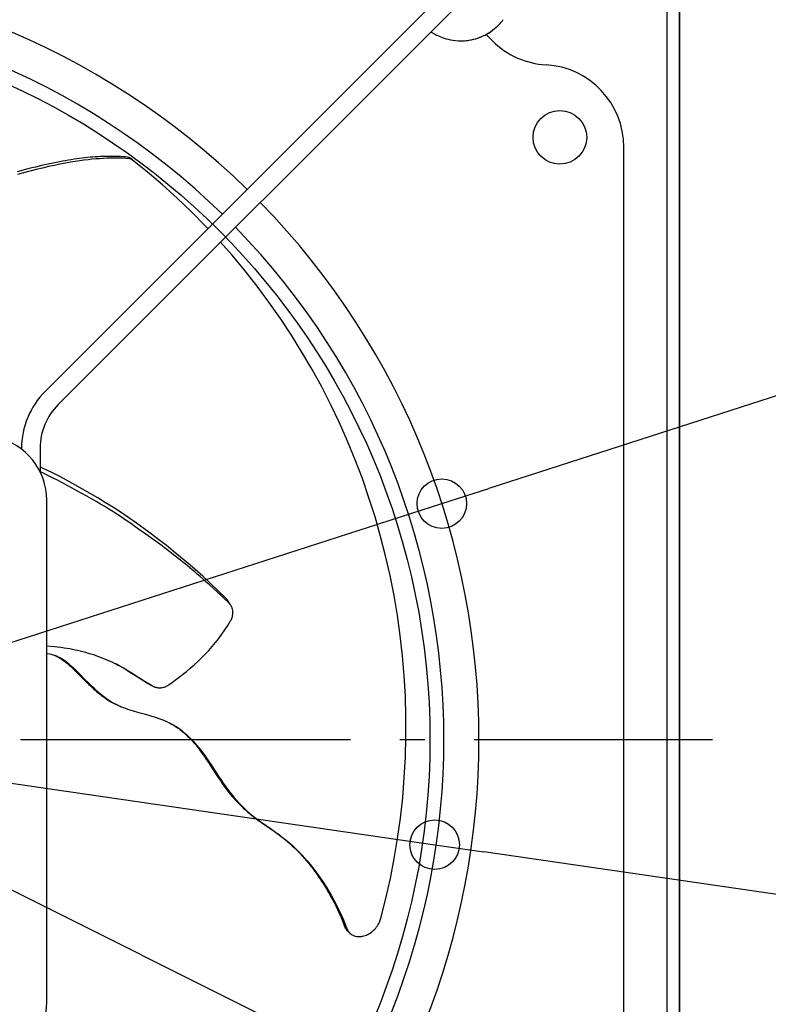
# Model space of a CAD drawing. Extents: x -625 to 1082, y -314 to 712.
# Drawn here: x 75 to 257, y -64 to 175 of the extents above; entities that cross this region are included whole.
import ezdxf

# ---------------------------------------------------------------- set-up
doc = ezdxf.new("R2010")
doc.units = 0
doc.header["$LTSCALE"] = 20
doc.header["$PDMODE"] = 3
doc.header["$PDSIZE"] = -2
doc.linetypes.add('DASHDOT', pattern=[5.5, 4, -0.6, 0.3, -0.6])
doc.layers.get('DEFPOINTS').update_dxf_attribs({"linetype": 'CONTINUOUS'})
for name, color, linetype in [('BASIS', 6, 'DASHDOT'), ('DETAIL', 5, 'CONTINUOUS'), ('OUTLINE', 3, 'CONTINUOUS'), ('SIZE', 30, 'CONTINUOUS')]:
    doc.layers.add(name, color=color, linetype=linetype)

msp = doc.modelspace()

# ---------------------------------------------------------------- linework, layer by layer
at = {"layer": 'BASIS', "color": 6, "linetype": 'DASHDOT'}
msp.add_line((-254.77, 0), (243.03, 0), dxfattribs=at)
at = {"layer": 'DEFPOINTS', "color": 30, "linetype": 'CONTINUOUS'}
for p in [(177.38, 57.19), (175.66, -25.52)]:
    msp.add_point(p, dxfattribs=at)
at = {"layer": 'DETAIL', "color": 5, "linetype": 'CONTINUOUS'}
for p, q in [((235, -210), (235, 210)), ((81.21, 84.39), (189.25, 192.43)), ((192.43, 189.25), (84.39, 81.21)), ((192.06, 174.28), (192.18, 174.43)), ((192.18, 174.43), (192.27, 174.55)), ((232, -176.54), (232, 176.54)), ((189.16, 171.61), (189.7, 171.99)), ((189.25, 171.57), (189.61, 171.93)), ((189.7, 171.99), (190.17, 172.37)), ((190.17, 172.37), (190.58, 172.73)), ((190.58, 172.73), (190.94, 173.06)), ((190.94, 173.06), (191.25, 173.37)), ((191.25, 173.37), (191.51, 173.64)), ((191.51, 173.64), (191.73, 173.89)), ((191.73, 173.89), (191.91, 174.1)), ((191.91, 174.1), (192.06, 174.28)), ((174.75, 171.57), (174.83, 171.52)), ((174.83, 171.52), (175.12, 171.35)), ((175.12, 171.35), (175.27, 171.27)), ((175.27, 171.27), (175.44, 171.17)), ((175.44, 171.17), (175.64, 171.06)), ((175.64, 171.06), (175.87, 170.93)), ((175.87, 170.93), (176.13, 170.8)), ((176.13, 170.8), (176.42, 170.66)), ((176.42, 170.66), (176.74, 170.51)), ((176.74, 170.51), (177.11, 170.36)), ((177.11, 170.36), (177.5, 170.2)), ((177.5, 170.2), (177.94, 170.05)), ((177.94, 170.05), (178.41, 169.91)), ((178.41, 169.91), (178.93, 169.77)), ((178.93, 169.77), (179.49, 169.64)), ((179.49, 169.64), (180.09, 169.54)), ((180.09, 169.54), (180.73, 169.46)), ((183.31, 169.47), (183.95, 169.55)), ((183.57, 169.5), (184.32, 169.62)), ((183.95, 169.55), (184.55, 169.65)), ((184.32, 169.62), (185.08, 169.78)), ((184.55, 169.65), (185.1, 169.78)), ((185.08, 169.78), (185.83, 170)), ((185.1, 169.78), (185.62, 169.92)), ((185.62, 169.92), (186.09, 170.06)), ((185.83, 170), (186.57, 170.25)), ((186.09, 170.06), (186.52, 170.22)), ((186.52, 170.22), (186.92, 170.37)), ((186.57, 170.25), (187.27, 170.55)), ((186.92, 170.37), (187.27, 170.52)), ((187.27, 170.55), (187.95, 170.88)), ((187.27, 170.52), (187.6, 170.67)), ((187.6, 170.67), (187.89, 170.81)), ((187.89, 170.81), (188.14, 170.94)), ((187.95, 170.88), (188.58, 171.24)), ((189.64, 169.41), (188.12, 170.93)), ((188.14, 170.94), (188.37, 171.06)), ((188.37, 171.06), (188.57, 171.17)), ((188.57, 171.17), (188.74, 171.27)), ((188.58, 171.24), (189.16, 171.61)), ((188.74, 171.27), (188.88, 171.35)), ((188.88, 171.35), (189.21, 171.55)), ((189.21, 171.55), (189.25, 171.57)), ((180.73, 169.46), (181.4, 169.41)), ((181.4, 169.41), (182.11, 169.4)), ((182.11, 169.4), (182.83, 169.43)), ((182.83, 169.43), (183.57, 169.5)), ((182.88, 169.43), (183.31, 169.47)), ((221.5, -143.61), (221.5, 143.61)), ((89.57, 140.86), (88.9, 140.77)), ((90.22, 140.94), (89.57, 140.86)), ((90.86, 141.02), (90.22, 140.94)), ((91.5, 141.09), (90.86, 141.02)), ((92.12, 141.15), (91.5, 141.09)), ((92.74, 141.2), (92.12, 141.15)), ((93.36, 141.25), (92.74, 141.2)), ((93.97, 141.29), (93.36, 141.25)), ((94.59, 141.32), (93.97, 141.29)), ((95.34, 140.87), (94.43, 140.82)), ((95.2, 141.35), (94.59, 141.32)), ((95.8, 141.37), (95.2, 141.35)), ((96.26, 140.91), (95.34, 140.87)), ((96.41, 141.38), (95.8, 141.37)), ((97.17, 140.94), (96.26, 140.91)), ((97.01, 141.39), (96.41, 141.38)), ((97.61, 141.39), (97.01, 141.39)), ((98.07, 140.94), (97.17, 140.94)), ((98.21, 141.38), (97.61, 141.39)), ((98.97, 140.93), (98.07, 140.94)), ((98.81, 141.36), (98.21, 141.38)), ((99.4, 141.34), (98.81, 141.36)), ((99.87, 140.91), (98.97, 140.93)), ((99.99, 141.31), (99.4, 141.34)), ((100.75, 140.87), (99.87, 140.91)), ((100.58, 141.27), (99.99, 141.31)), ((101.16, 141.22), (100.58, 141.27)), ((101.63, 140.81), (100.75, 140.87)), ((101.16, 141.22), (101.24, 141.21)), ((101.24, 141.21), (101.32, 141.2)), ((101.32, 141.2), (101.39, 141.19)), ((101.39, 141.19), (101.46, 141.17)), ((101.46, 141.17), (101.53, 141.14)), ((101.53, 141.14), (101.59, 141.12)), ((101.59, 141.12), (101.66, 141.08)), ((101.66, 141.08), (101.73, 141.05)), ((101.73, 141.05), (101.8, 141)), ((101.8, 141), (101.87, 140.95)), ((102.36, 140.55), (101.87, 140.95)), ((77.97, 138.58), (77.06, 138.35)), ((78.88, 138.8), (77.97, 138.58)), ((79.79, 139.02), (78.88, 138.8)), ((80.55, 138.54), (79.05, 138.17)), ((80.68, 139.22), (79.79, 139.02)), ((82.02, 138.89), (80.55, 138.54)), ((81.55, 139.41), (80.68, 139.22)), ((82.39, 139.6), (81.55, 139.41)), ((83.45, 139.2), (82.02, 138.89)), ((83.2, 139.76), (82.39, 139.6)), ((83.98, 139.92), (83.2, 139.76)), ((84.82, 139.49), (83.45, 139.2)), ((84.73, 140.07), (83.98, 139.92)), ((85.46, 140.21), (84.73, 140.07)), ((86.12, 139.74), (84.82, 139.49)), ((86.17, 140.33), (85.46, 140.21)), ((87.34, 139.96), (86.12, 139.74)), ((86.86, 140.45), (86.17, 140.33)), ((87.55, 140.57), (86.86, 140.45)), ((88.5, 140.15), (87.34, 139.96)), ((88.23, 140.67), (87.55, 140.57)), ((88.9, 140.77), (88.23, 140.67)), ((89.59, 140.31), (88.5, 140.15)), ((90.63, 140.45), (89.59, 140.31)), ((91.62, 140.57), (90.63, 140.45)), ((92.57, 140.67), (91.62, 140.57)), ((93.51, 140.75), (92.57, 140.67)), ((94.43, 140.82), (93.51, 140.75)), ((101.71, 140.81), (101.63, 140.81)), ((101.79, 140.79), (101.71, 140.81)), ((101.86, 140.78), (101.79, 140.79)), ((101.93, 140.76), (101.86, 140.78)), ((102, 140.74), (101.93, 140.76)), ((102.07, 140.71), (102, 140.74)), ((102.14, 140.68), (102.07, 140.71)), ((102.21, 140.64), (102.14, 140.68)), ((102.28, 140.59), (102.21, 140.64)), ((102.35, 140.54), (102.28, 140.59)), ((106.05, 137.55), (102.35, 140.54)), ((75.29, 137.89), (74.44, 137.66)), ((76.01, 137.39), (74.52, 136.99)), ((76.17, 138.12), (75.29, 137.89)), ((77.53, 137.79), (76.01, 137.39)), ((77.06, 138.35), (76.17, 138.12)), ((79.05, 138.17), (77.53, 137.79)), ((107, 136.76), (106.05, 137.55)), ((109.68, 134.45), (107, 136.76)), ((113.22, 131.24), (109.68, 134.45)), ((116.68, 127.93), (113.22, 131.24)), ((120.05, 124.52), (116.68, 127.93)), ((120.67, 123.86), (120.05, 124.52)), ((126.52, 117.4), (123.74, 120.55)), ((129.6, 113.71), (126.52, 117.4)), ((132.59, 109.92), (129.6, 113.71)), ((135.48, 106.04), (132.59, 109.92)), ((138.25, 102.08), (135.48, 106.04)), ((140.92, 98.05), (138.25, 102.08)), ((143.48, 93.93), (140.92, 98.05)), ((145.93, 89.74), (143.48, 93.93)), ((148.26, 85.48), (145.93, 89.74)), ((150.47, 81.15), (148.26, 85.48)), ((152.56, 76.76), (150.47, 81.15)), ((154.54, 72.31), (152.56, 76.76)), ((156.39, 67.8), (154.54, 72.31)), ((75.5, 70.39), (75.5, 70.6)), ((80, 70.6), (80, 64.89)), ((158.12, 63.24), (156.39, 67.8)), ((80.71, 65.74), (80, 66.07)), ((80.66, 64.62), (80, 64.93)), ((81.85, 64.04), (80.66, 64.62)), ((82.68, 64.79), (80.71, 65.74)), ((84.63, 63.81), (82.68, 64.79)), ((83.04, 63.45), (81.85, 64.04)), ((84.21, 62.85), (83.04, 63.45)), ((85.39, 62.23), (84.21, 62.85)), ((86.55, 62.8), (84.63, 63.81)), ((86.56, 61.6), (85.39, 62.23)), ((88.44, 61.78), (86.55, 62.8)), ((159.72, 58.62), (158.12, 63.24)), ((87.75, 60.96), (86.56, 61.6)), ((88.94, 60.31), (87.75, 60.96)), ((90.31, 60.73), (88.44, 61.78)), ((90.13, 59.65), (88.94, 60.31)), ((92.16, 59.66), (90.31, 60.73)), ((81.6, -63.87), (81.6, 58.02)), ((91.31, 58.99), (90.13, 59.65)), ((92.47, 58.34), (91.31, 58.99)), ((94.03, 58.55), (92.16, 59.66)), ((93.6, 57.69), (92.47, 58.34)), ((94.67, 57.06), (93.6, 57.69)), ((95.89, 57.41), (94.03, 58.55)), ((97.76, 56.22), (95.89, 57.41)), ((161.19, 53.96), (159.72, 58.62)), ((95.7, 56.45), (94.67, 57.06)), ((96.69, 55.84), (95.7, 56.45)), ((97.65, 55.24), (96.69, 55.84)), ((98.58, 54.64), (97.65, 55.24)), ((99.62, 55), (97.76, 56.22)), ((101.49, 53.74), (99.62, 55)), ((99.47, 54.06), (98.58, 54.64)), ((100.32, 53.48), (99.47, 54.06)), ((101.13, 52.93), (100.32, 53.48)), ((101.89, 52.41), (101.13, 52.93)), ((103.34, 52.45), (101.49, 53.74)), ((162.54, 49.25), (161.19, 53.96)), ((102.6, 51.92), (101.89, 52.41)), ((103.89, 51.01), (102.6, 51.92)), ((105.18, 51.13), (103.34, 52.45)), ((105.64, 49.77), (103.89, 51.01)), ((107, 49.79), (105.18, 51.13)), ((107.32, 48.56), (105.64, 49.77)), ((108.77, 48.44), (107, 49.79)), ((108.45, 47.74), (107.32, 48.56)), ((110.52, 47.08), (108.77, 48.44)), ((163.75, 44.5), (162.54, 49.25)), ((109.56, 46.92), (108.45, 47.74)), ((110.12, 46.5), (109.56, 46.92)), ((110.68, 46.08), (110.12, 46.5)), ((112.26, 45.68), (110.52, 47.08)), ((111.24, 45.66), (110.68, 46.08)), ((111.8, 45.23), (111.24, 45.66)), ((114.01, 44.24), (112.26, 45.68)), ((112.36, 44.79), (111.8, 45.23)), ((112.92, 44.35), (112.36, 44.79)), ((113.48, 43.91), (112.92, 44.35)), ((114.04, 43.46), (113.48, 43.91)), ((115.79, 42.74), (114.01, 44.24)), ((114.6, 43.01), (114.04, 43.46)), ((115.15, 42.56), (114.6, 43.01)), ((164.84, 39.72), (163.75, 44.5)), ((115.71, 42.1), (115.15, 42.56)), ((116.27, 41.63), (115.71, 42.1)), ((117.59, 41.18), (115.79, 42.74)), ((116.86, 41.14), (116.27, 41.63)), ((117.47, 40.63), (116.86, 41.14)), ((118.11, 40.08), (117.47, 40.63)), ((119.41, 39.56), (117.59, 41.18)), ((118.79, 39.49), (118.11, 40.08)), ((119.52, 38.86), (118.79, 39.49)), ((121.25, 37.87), (119.41, 39.56)), ((120.29, 38.18), (119.52, 38.86)), ((165.79, 34.91), (164.84, 39.72)), ((121.1, 37.46), (120.29, 38.18)), ((121.96, 36.69), (121.1, 37.46)), ((123.11, 36.1), (121.25, 37.87)), ((122.85, 35.87), (121.96, 36.69)), ((123.77, 35.01), (122.85, 35.87)), ((124.99, 34.27), (123.11, 36.1)), ((124.73, 34.11), (123.77, 35.01)), ((125.72, 33.16), (124.73, 34.11)), ((124.99, 34.27), (125.07, 34.18)), ((125.07, 34.18), (125.15, 34.09)), ((125.15, 34.09), (125.23, 34)), ((125.23, 34), (125.3, 33.91)), ((125.3, 33.91), (125.37, 33.81)), ((125.37, 33.81), (125.4, 33.77)), ((126.16, 32.63), (125.4, 33.77)), ((166.61, 30.06), (165.79, 34.91)), ((125.81, 33.07), (125.72, 33.16)), ((125.89, 32.98), (125.81, 33.07)), ((125.97, 32.89), (125.89, 32.98)), ((126.04, 32.8), (125.97, 32.89)), ((126.11, 32.7), (126.04, 32.8)), ((126.16, 32.63), (126.11, 32.7)), ((126.18, 32.61), (126.16, 32.63)), ((126.25, 32.5), (126.18, 32.61)), ((126.31, 32.4), (126.25, 32.5)), ((126.37, 32.29), (126.31, 32.4)), ((126.42, 32.17), (126.37, 32.29)), ((126.48, 32.05), (126.42, 32.17)), ((126.53, 31.92), (126.48, 32.05)), ((126.57, 31.78), (126.53, 31.92)), ((126.62, 31.63), (126.57, 31.78)), ((126.66, 31.47), (126.62, 31.63)), ((126.69, 31.3), (126.66, 31.47)), ((126.71, 31.11), (126.69, 31.3)), ((126.73, 30.92), (126.71, 31.11)), ((125.49, 27.64), (126.16, 28.74)), ((126.16, 28.74), (126.28, 28.94)), ((126.28, 28.94), (126.38, 29.16)), ((126.38, 29.16), (126.47, 29.37)), ((126.47, 29.37), (126.55, 29.59)), ((126.55, 29.59), (126.61, 29.82)), ((126.61, 29.82), (126.66, 30.04)), ((126.66, 30.04), (126.7, 30.27)), ((126.7, 30.27), (126.72, 30.49)), ((126.72, 30.49), (126.73, 30.71)), ((126.73, 30.71), (126.73, 30.92)), ((167.29, 25.2), (166.61, 30.06)), ((124.05, 25.51), (124.79, 26.56)), ((124.79, 26.56), (125.49, 27.64)), ((122.51, 23.48), (123.29, 24.48)), ((123.29, 24.48), (124.05, 25.51)), ((167.84, 20.31), (167.29, 25.2)), ((81.6, 22.71), (83.46, 22.52)), ((83.46, 22.52), (84.25, 22.43)), ((84.25, 22.43), (85.05, 22.34)), ((85.05, 22.34), (85.81, 22.24)), ((85.81, 22.24), (86.51, 22.13)), ((86.51, 22.13), (87.18, 22.02)), ((87.18, 22.02), (87.82, 21.9)), ((87.82, 21.9), (88.46, 21.77)), ((88.46, 21.77), (89.09, 21.63)), ((89.09, 21.63), (89.73, 21.48)), ((120.04, 20.65), (120.89, 21.57)), ((120.89, 21.57), (121.71, 22.51)), ((121.71, 22.51), (122.51, 23.48)), ((81.6, 20.84), (81.81, 20.82)), ((81.81, 20.82), (82.26, 20.76)), ((82.26, 20.76), (82.7, 20.67)), ((82.7, 20.67), (83.12, 20.56)), ((83.11, 20.54), (83.38, 20.45)), ((83.12, 20.56), (83.55, 20.41)), ((83.38, 20.45), (83.86, 20.23)), ((83.55, 20.41), (83.96, 20.25)), ((83.86, 20.23), (84.35, 19.99)), ((83.96, 20.25), (84.36, 20.07)), ((84.35, 19.99), (84.83, 19.71)), ((84.36, 20.07), (84.76, 19.86)), ((84.76, 19.86), (85.15, 19.63)), ((84.83, 19.71), (85.32, 19.39)), ((85.15, 19.63), (85.56, 19.38)), ((85.32, 19.39), (85.79, 19.06)), ((85.56, 19.38), (85.96, 19.11)), ((85.96, 19.11), (86.37, 18.81)), ((89.73, 21.48), (90.37, 21.32)), ((90.37, 21.32), (91.01, 21.15)), ((91.01, 21.15), (91.65, 20.96)), ((91.65, 20.96), (92.28, 20.77)), ((92.28, 20.77), (92.91, 20.57)), ((92.91, 20.57), (93.54, 20.36)), ((93.54, 20.36), (94.16, 20.14)), ((94.16, 20.14), (94.78, 19.9)), ((94.78, 19.9), (95.4, 19.66)), ((95.4, 19.66), (96.04, 19.39)), ((96.04, 19.39), (96.71, 19.1)), ((96.71, 19.1), (97.41, 18.79)), ((118.26, 18.9), (119.16, 19.76)), ((119.16, 19.76), (120.04, 20.65)), ((168.26, 15.4), (167.84, 20.31)), ((85.79, 19.06), (86.24, 18.72)), ((86.24, 18.72), (86.66, 18.38)), ((86.37, 18.81), (86.79, 18.48)), ((86.66, 18.38), (87.04, 18.05)), ((86.79, 18.48), (87.21, 18.13)), ((87.04, 18.05), (87.39, 17.74)), ((87.21, 18.13), (87.64, 17.76)), ((87.39, 17.74), (87.72, 17.43)), ((87.64, 17.76), (88.07, 17.37)), ((87.72, 17.43), (88.03, 17.14)), ((88.03, 17.14), (88.33, 16.84)), ((88.07, 17.37), (88.51, 16.95)), ((88.33, 16.84), (88.63, 16.55)), ((88.51, 16.95), (88.95, 16.52)), ((97.41, 18.79), (98.15, 18.44)), ((98.15, 18.44), (98.25, 18.38)), ((98.25, 18.38), (98.93, 18.05)), ((98.48, 18.26), (98.25, 18.37)), ((99.35, 17.79), (98.48, 18.26)), ((98.93, 18.05), (99.75, 17.61)), ((100.19, 17.31), (99.35, 17.79)), ((99.75, 17.61), (100.61, 17.13)), ((101.01, 16.81), (100.19, 17.31)), ((100.61, 17.13), (101.51, 16.6)), ((101.01, 16.81), (103.99, 14.97)), ((115.45, 16.49), (116.38, 17.25)), ((116.38, 17.25), (117.32, 18.06)), ((117.32, 18.06), (118.26, 18.9)), ((88.63, 16.55), (88.92, 16.26)), ((88.92, 16.26), (89.5, 15.67)), ((88.95, 16.52), (89.39, 16.08)), ((89.39, 16.08), (91.11, 14.33)), ((89.5, 15.67), (90.37, 14.79)), ((90.37, 14.79), (90.95, 14.21)), ((91.11, 14.33), (91.54, 13.91)), ((101.51, 16.6), (102.45, 16.01)), ((102.45, 16.01), (103.94, 15.05)), ((103.94, 15.05), (104.71, 14.56)), ((103.99, 14.97), (106.06, 13.69)), ((104.71, 14.56), (105.5, 14.06)), ((112, 13.82), (112.84, 14.44)), ((112.84, 14.44), (113.68, 15.08)), ((113.68, 15.08), (114.54, 15.76)), ((114.54, 15.76), (115.45, 16.49)), ((168.54, 10.48), (168.26, 15.4)), ((90.95, 14.21), (91.24, 13.92)), ((91.24, 13.92), (91.54, 13.63)), ((91.54, 13.91), (91.96, 13.49)), ((91.54, 13.63), (91.83, 13.34)), ((91.83, 13.34), (92.13, 13.05)), ((91.96, 13.49), (92.4, 13.07)), ((92.13, 13.05), (92.43, 12.77)), ((92.4, 13.07), (92.84, 12.65)), ((92.43, 12.77), (92.73, 12.49)), ((92.73, 12.49), (93.03, 12.22)), ((92.84, 12.65), (93.28, 12.23)), ((93.03, 12.22), (93.34, 11.94)), ((93.28, 12.23), (93.73, 11.83)), ((93.34, 11.94), (93.65, 11.67)), ((105.5, 14.06), (106.74, 13.29)), ((106.12, 13.65), (106.06, 13.69)), ((106.12, 13.65), (107.07, 13.09)), ((106.74, 13.29), (107.22, 13)), ((107.22, 13), (107.33, 12.94)), ((107.33, 12.94), (107.5, 12.85)), ((107.5, 12.85), (107.67, 12.78)), ((107.67, 12.78), (107.85, 12.71)), ((107.85, 12.71), (108.04, 12.65)), ((108.04, 12.65), (108.24, 12.6)), ((108.24, 12.6), (108.44, 12.57)), ((108.44, 12.57), (108.65, 12.54)), ((108.65, 12.54), (108.86, 12.53)), ((108.86, 12.53), (109.08, 12.53)), ((109.08, 12.53), (109.3, 12.54)), ((109.3, 12.54), (109.52, 12.57)), ((109.52, 12.57), (109.73, 12.6)), ((109.73, 12.6), (109.95, 12.66)), ((109.95, 12.66), (110.16, 12.72)), ((110.16, 12.72), (110.37, 12.8)), ((110.37, 12.8), (110.57, 12.89)), ((110.57, 12.89), (110.77, 12.99)), ((110.77, 12.99), (110.97, 13.1)), ((110.97, 13.1), (111.16, 13.22)), ((111.16, 13.22), (112, 13.82)), ((93.65, 11.67), (93.97, 11.4)), ((93.73, 11.83), (94.19, 11.43)), ((93.97, 11.4), (94.28, 11.14)), ((94.19, 11.43), (94.65, 11.04)), ((94.28, 11.14), (94.6, 10.88)), ((94.6, 10.88), (94.92, 10.63)), ((94.65, 11.04), (95.12, 10.66)), ((94.92, 10.63), (95.25, 10.39)), ((95.12, 10.66), (95.59, 10.3)), ((95.25, 10.39), (95.58, 10.15)), ((95.58, 10.15), (95.91, 9.92)), ((95.59, 10.3), (96.07, 9.95)), ((95.91, 9.92), (96.24, 9.69)), ((96.07, 9.95), (96.55, 9.62)), ((96.24, 9.69), (96.58, 9.48)), ((96.55, 9.62), (97.04, 9.3)), ((168.68, 5.56), (168.54, 10.48)), ((96.58, 9.48), (96.92, 9.27)), ((96.92, 9.27), (97.27, 9.07)), ((97.04, 9.3), (97.55, 9)), ((97.27, 9.07), (97.61, 8.88)), ((97.55, 9), (98.07, 8.71)), ((97.61, 8.88), (97.96, 8.69)), ((97.96, 8.69), (98.31, 8.52)), ((98.07, 8.71), (98.6, 8.44)), ((98.31, 8.52), (98.67, 8.36)), ((98.6, 8.44), (99.14, 8.18)), ((98.67, 8.36), (99.02, 8.2)), ((99.02, 8.2), (99.38, 8.05)), ((99.14, 8.18), (99.68, 7.95)), ((99.38, 8.05), (99.74, 7.91)), ((99.68, 7.95), (100.2, 7.74)), ((99.74, 7.91), (100.11, 7.77)), ((100.11, 7.77), (100.16, 7.75)), ((100.2, 7.74), (100.64, 7.58)), ((100.64, 7.58), (100.7, 7.56)), ((100.7, 7.56), (101.22, 7.38)), ((101.22, 7.38), (101.74, 7.2)), ((101.74, 7.2), (102.28, 7.03)), ((102.28, 7.03), (102.82, 6.87)), ((102.82, 6.87), (103.37, 6.71)), ((103.37, 6.71), (103.92, 6.55)), ((103.92, 6.55), (105.53, 6.1)), ((105.53, 6.1), (106.06, 5.95)), ((106.06, 5.95), (106.58, 5.8)), ((106.58, 5.8), (107.1, 5.64)), ((107.1, 5.64), (107.61, 5.49)), ((107.61, 5.49), (108.1, 5.33)), ((108.1, 5.33), (108.59, 5.16)), ((108.59, 5.16), (109.06, 4.99)), ((109.06, 4.99), (109.53, 4.82)), ((109.53, 4.82), (109.99, 4.64)), ((168.69, 0.62), (168.68, 5.56)), ((109.99, 4.64), (110.45, 4.45)), ((110.45, 4.45), (110.9, 4.24)), ((110.9, 4.24), (110.97, 4.21)), ((110.97, 4.21), (111.36, 4.03)), ((110.97, 4.21), (111.26, 4.07)), ((111.26, 4.07), (111.57, 3.91)), ((111.36, 4.03), (111.81, 3.8)), ((111.57, 3.91), (111.87, 3.74)), ((111.81, 3.8), (112.25, 3.56)), ((111.87, 3.74), (112.17, 3.57)), ((112.17, 3.57), (112.47, 3.39)), ((112.25, 3.56), (112.69, 3.3)), ((112.47, 3.39), (112.77, 3.21)), ((112.69, 3.3), (113.13, 3.03)), ((112.77, 3.21), (113.05, 3.02)), ((113.05, 3.02), (113.33, 2.83)), ((113.13, 3.03), (113.54, 2.75)), ((113.33, 2.83), (113.6, 2.64)), ((113.54, 2.75), (113.94, 2.46)), ((113.6, 2.64), (113.86, 2.45)), ((113.86, 2.45), (114.13, 2.24)), ((113.94, 2.46), (114.33, 2.17)), ((114.13, 2.24), (114.39, 2.03)), ((114.33, 2.17), (114.71, 1.87)), ((114.39, 2.03), (114.67, 1.81)), ((114.67, 1.81), (114.94, 1.57)), ((114.71, 1.87), (115.09, 1.55)), ((114.94, 1.57), (115.23, 1.31)), ((115.09, 1.55), (115.48, 1.2)), ((115.23, 1.31), (115.52, 1.04)), ((115.48, 1.2), (115.88, 0.83)), ((115.52, 1.04), (115.82, 0.75)), ((115.82, 0.75), (116.11, 0.46)), ((115.88, 0.83), (116.3, 0.42)), ((116.11, 0.46), (116.39, 0.17)), ((116.3, 0.42), (116.72, -0.01)), ((116.39, 0.17), (116.67, -0.12)), ((168.56, -4.31), (168.69, 0.62)), ((116.67, -0.12), (116.94, -0.41)), ((116.72, -0.01), (117.15, -0.47)), ((116.94, -0.41), (117.2, -0.71)), ((117.15, -0.47), (117.58, -0.96)), ((117.2, -0.71), (117.45, -1.01)), ((117.45, -1.01), (117.71, -1.31)), ((117.58, -0.96), (118.03, -1.48)), ((117.71, -1.31), (117.97, -1.63)), ((117.97, -1.63), (118.24, -1.97)), ((118.03, -1.48), (118.48, -2.03)), ((118.24, -1.97), (118.52, -2.33)), ((118.48, -2.03), (118.94, -2.62)), ((118.52, -2.33), (118.82, -2.72)), ((118.82, -2.72), (119.14, -3.15)), ((118.94, -2.62), (119.42, -3.24)), ((119.14, -3.15), (119.48, -3.62)), ((119.42, -3.24), (119.9, -3.91)), ((119.48, -3.62), (119.84, -4.14)), ((119.84, -4.14), (120.21, -4.68)), ((119.9, -3.91), (120.4, -4.62)), ((120.21, -4.68), (120.58, -5.23)), ((120.4, -4.62), (120.92, -5.37)), ((168.29, -9.24), (168.56, -4.31)), ((120.58, -5.23), (120.95, -5.79)), ((120.92, -5.37), (121.46, -6.18)), ((120.95, -5.79), (121.66, -6.87)), ((121.46, -6.18), (122.01, -7.02)), ((121.66, -6.87), (122.69, -8.46)), ((122.01, -7.02), (123.18, -8.81)), ((122.69, -8.46), (123.04, -9)), ((123.04, -9), (123.4, -9.55)), ((123.18, -8.81), (123.78, -9.72)), ((167.89, -14.16), (168.29, -9.24)), ((123.4, -9.55), (123.78, -10.11)), ((123.78, -9.72), (124.4, -10.62)), ((123.78, -10.11), (124.17, -10.67)), ((124.17, -10.67), (124.57, -11.24)), ((124.4, -10.62), (125.02, -11.5)), ((124.57, -11.24), (124.98, -11.79)), ((124.98, -11.79), (125.38, -12.33)), ((125.02, -11.5), (125.64, -12.35)), ((125.38, -12.33), (125.78, -12.84)), ((125.64, -12.35), (126.29, -13.18)), ((125.78, -12.84), (126.18, -13.33)), ((126.18, -13.33), (126.56, -13.79)), ((126.29, -13.18), (126.95, -13.98)), ((126.56, -13.79), (126.94, -14.22)), ((126.94, -14.22), (127.3, -14.62)), ((126.95, -13.98), (127.66, -14.8)), ((167.35, -19.08), (167.89, -14.16)), ((127.3, -14.62), (127.64, -15)), ((127.64, -15), (127.98, -15.36)), ((127.66, -14.8), (128.45, -15.64)), ((127.98, -15.36), (128.32, -15.7)), ((128.32, -15.7), (128.66, -16.04)), ((128.45, -15.64), (129.3, -16.5)), ((128.66, -16.04), (128.99, -16.37)), ((128.99, -16.37), (129.34, -16.7)), ((129.3, -16.5), (130.22, -17.37)), ((129.34, -16.7), (129.69, -17.02)), ((129.69, -17.02), (130.04, -17.34)), ((130.04, -17.34), (130.39, -17.65)), ((130.22, -17.37), (131.22, -18.24)), ((130.39, -17.65), (130.75, -17.95)), ((130.75, -17.95), (131.11, -18.25)), ((131.11, -18.25), (131.47, -18.54)), ((131.22, -18.24), (132.31, -19.11)), ((131.47, -18.54), (131.84, -18.83)), ((131.84, -18.83), (132.21, -19.11)), ((166.67, -23.98), (167.35, -19.08)), ((132.21, -19.11), (132.58, -19.39)), ((132.31, -19.11), (133.49, -19.99)), ((132.58, -19.39), (132.96, -19.66)), ((132.96, -19.66), (133.34, -19.93)), ((133.34, -19.93), (133.72, -20.19)), ((133.49, -19.99), (134.77, -20.88)), ((133.72, -20.19), (134.46, -20.71)), ((134.46, -20.71), (136.01, -21.75)), ((134.77, -20.88), (136.09, -21.79)), ((136.01, -21.75), (136.42, -22.03)), ((136.09, -21.79), (137.41, -22.71)), ((136.42, -22.03), (136.83, -22.32)), ((136.83, -22.32), (137.25, -22.61)), ((137.25, -22.61), (137.67, -22.92)), ((137.41, -22.71), (138.7, -23.66)), ((137.67, -22.92), (138.1, -23.23)), ((138.1, -23.23), (138.54, -23.57)), ((138.54, -23.57), (139, -23.93)), ((138.7, -23.66), (139.94, -24.66)), ((139, -23.93), (139.49, -24.32)), ((139.49, -24.32), (140, -24.75)), ((139.94, -24.66), (141.15, -25.72)), ((140, -24.75), (140.55, -25.23)), ((140.55, -25.23), (141.13, -25.76)), ((141.13, -25.76), (141.73, -26.33)), ((141.15, -25.72), (142.34, -26.85)), ((165.86, -28.86), (166.67, -23.98)), ((141.73, -26.33), (142.33, -26.94)), ((142.33, -26.94), (142.93, -27.56)), ((142.34, -26.85), (143.52, -28.07)), ((142.93, -27.56), (143.52, -28.2)), ((143.52, -28.07), (144.71, -29.4)), ((143.52, -28.2), (144.07, -28.83)), ((144.07, -28.83), (144.61, -29.45)), ((144.61, -29.45), (145.12, -30.07)), ((144.71, -29.4), (145.9, -30.84)), ((145.12, -30.07), (145.61, -30.69)), ((145.61, -30.69), (146.08, -31.3)), ((145.9, -30.84), (147.1, -32.42)), ((164.91, -33.71), (165.86, -28.86)), ((146.08, -31.3), (146.53, -31.9)), ((146.53, -31.9), (146.97, -32.5)), ((146.97, -32.5), (147.39, -33.11)), ((147.1, -32.42), (148.3, -34.13)), ((147.39, -33.11), (147.81, -33.72)), ((147.81, -33.72), (148.22, -34.33)), ((148.22, -34.33), (148.62, -34.95)), ((148.3, -34.13), (149.48, -35.96)), ((148.62, -34.95), (149.02, -35.58)), ((149.02, -35.58), (149.4, -36.2)), ((163.83, -38.54), (164.91, -33.71)), ((149.4, -36.2), (149.78, -36.83)), ((149.48, -35.96), (150.61, -37.88)), ((149.78, -36.83), (150.14, -37.47)), ((150.14, -37.47), (150.51, -38.12)), ((150.51, -38.12), (150.89, -38.81)), ((150.61, -37.88), (151.67, -39.83)), ((150.89, -38.81), (151.27, -39.54)), ((151.27, -39.54), (151.67, -40.34)), ((151.67, -39.83), (152.64, -41.8)), ((151.67, -40.34), (152.09, -41.2)), ((162.62, -43.34), (163.83, -38.54)), ((152.09, -41.2), (152.52, -42.14)), ((152.52, -42.14), (152.96, -43.14)), ((152.64, -41.8), (153.51, -43.76)), ((152.96, -43.14), (153.38, -44.18)), ((153.38, -44.18), (153.8, -45.26)), ((153.51, -43.76), (154.37, -45.91)), ((153.87, -45.44), (153.8, -45.26)), ((161.57, -45.46), (161.77, -45.17)), ((161.77, -45.17), (161.96, -44.89)), ((161.96, -44.89), (162.11, -44.61)), ((162.11, -44.61), (162.25, -44.33)), ((162.25, -44.33), (162.37, -44.07)), ((162.37, -44.07), (162.47, -43.82)), ((162.47, -43.82), (162.55, -43.57)), ((162.55, -43.57), (162.62, -43.34)), ((153.96, -45.62), (153.87, -45.44)), ((154.06, -45.81), (153.96, -45.62)), ((154.18, -46), (154.06, -45.81)), ((154.32, -46.19), (154.18, -46)), ((154.49, -46.37), (154.32, -46.19)), ((154.37, -45.91), (154.46, -46.1)), ((154.46, -46.1), (154.56, -46.28)), ((154.6, -46.49), (154.49, -46.37)), ((154.56, -46.28), (154.68, -46.47)), ((154.6, -46.49), (155.1, -46.96)), ((154.68, -46.47), (154.82, -46.66)), ((154.82, -46.66), (154.98, -46.84)), ((154.98, -46.84), (155.1, -46.96)), ((155.1, -46.96), (155.17, -47.02)), ((155.17, -47.02), (155.37, -47.19)), ((155.37, -47.19), (155.6, -47.34)), ((155.6, -47.34), (155.84, -47.47)), ((155.84, -47.47), (156.1, -47.58)), ((156.1, -47.58), (156.37, -47.68)), ((156.37, -47.68), (156.66, -47.74)), ((156.66, -47.74), (156.95, -47.79)), ((157.87, -47.77), (158.18, -47.72)), ((158.18, -47.72), (158.49, -47.64)), ((158.49, -47.64), (158.8, -47.54)), ((158.8, -47.54), (159.11, -47.42)), ((159.11, -47.42), (159.42, -47.28)), ((159.42, -47.28), (159.72, -47.11)), ((159.72, -47.11), (160.02, -46.93)), ((160.02, -46.93), (160.31, -46.72)), ((160.31, -46.72), (160.58, -46.5)), ((160.58, -46.5), (160.85, -46.26)), ((160.85, -46.26), (161.11, -46.01)), ((161.11, -46.01), (161.35, -45.74)), ((161.35, -45.74), (161.57, -45.46)), ((156.95, -47.79), (157.25, -47.81)), ((157.25, -47.81), (157.56, -47.8)), ((157.56, -47.8), (157.87, -47.77))]:
    msp.add_line(p, q, dxfattribs=at)
for centre, radius in [((0, 0), 174.5), ((206, 146), 6.5)]:
    msp.add_circle(centre, radius, dxfattribs=at)
for centre, radius, start, end in [((0, 0), 186.38, 45.6917, 134.3083), ((0, 0), 177.88, 45.7249, 134.2751), ((203.78, 183.55), 20, 225, 266.7285), ((201.5, 143.61), 20, 0, 86.7285), ((0, 0), 186.38, 315.6917, 44.3083), ((0, 0), 177.88, 315.7249, 44.2751), ((95, 70.6), 19.5, 135, 180), ((95, 70.6), 15, 135, 180), ((66, 58.02), 15.6, 0, 77.0719), ((66, -63.87), 15.6, 305.4699, 0)]:
    msp.add_arc(centre, radius, start, end, dxfattribs=at)
at = {"layer": 'OUTLINE', "color": 3, "linetype": 'CONTINUOUS'}
msp.add_line((235, 210), (235, -210), dxfattribs=at)
at = {"layer": 'SIZE', "color": 30, "linetype": 'CONTINUOUS'}
for p, q in [((533.85, 172.12), (188.8, 60.87)), ((-156.1, 77.99), (156.1, -77.99)), ((177.38, 57.19), (188.8, 60.87)), ((-177.38, -57.19), (177.38, 57.19)), ((-175.66, 25.52), (175.66, -25.52)), ((175.66, -25.52), (187.53, -27.24)), ((556.11, -80.78), (187.53, -27.24))]:
    msp.add_line(p, q, dxfattribs=at)
for centre in [(177.38, 57.19), (175.66, -25.52)]:
    msp.add_circle(centre, 6, dxfattribs=at)

doc.saveas('drawing.dxf')
